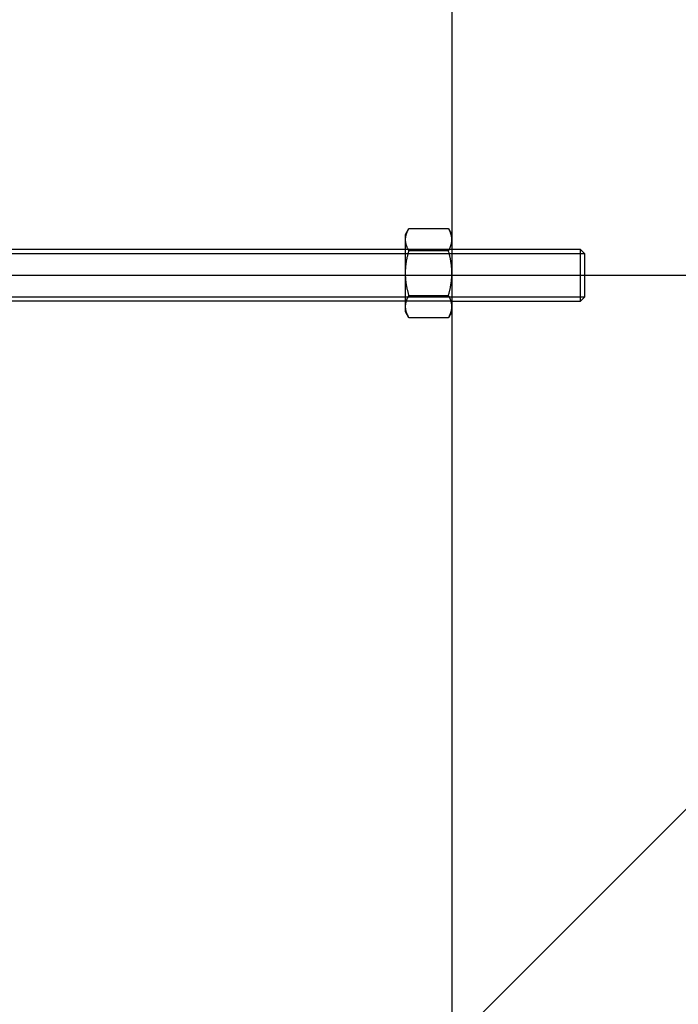
# Model space of a CAD drawing. Units: inches. Extents: x -9047 to 3442, y 25921 to 34742.
# Drawn here: x -2715 to -2562, y 33211 to 33440 of the extents above; entities that cross this region are included whole.
import ezdxf

# ---------------------------------------------------------------- set-up
doc = ezdxf.new("R2010")
doc.units = ezdxf.units.IN
doc.header["$LTSCALE"] = 100
doc.header["$MEASUREMENT"] = 0
doc.linetypes.add('CENTER2', pattern=[8.0002, 8, -0.0002])
doc.linetypes.add('CENTER_sai-BRAND', pattern=[2, 1.25, -0.25, 0.25, -0.25])
for name, color, linetype in [('04-BS1_sai-BRAND', 1, 'Continuous'), ('A04MO1', 3, 'Continuous'), ('A05KI1', 1, 'CENTER_sai-BRAND'), ('A15MG1', 8, 'Continuous')]:
    doc.layers.add(name, color=color, linetype=linetype)

msp = doc.modelspace()

# ---------------------------------------------------------------- linework, layer by layer
at = {"layer": '04-BS1_sai-BRAND', "linetype": 'Continuous'}
for p, q in [((-2625.1, 33389.97), (-2624.3, 33391.36)), ((-2624.82, 33390.31), (-2624.79, 33390.39)), ((-2624.79, 33390.39), (-2624.76, 33390.47)), ((-2624.76, 33390.47), (-2624.72, 33390.55)), ((-2624.72, 33390.55), (-2624.69, 33390.63)), ((-2624.69, 33390.63), (-2624.65, 33390.71)), ((-2624.65, 33390.71), (-2624.61, 33390.79)), ((-2624.61, 33390.79), (-2624.57, 33390.87)), ((-2624.57, 33390.87), (-2624.53, 33390.96)), ((-2624.53, 33390.96), (-2624.49, 33391.04)), ((-2624.49, 33391.04), (-2624.44, 33391.12)), ((-2624.44, 33391.12), (-2624.4, 33391.2)), ((-2624.4, 33391.2), (-2624.35, 33391.28)), ((-2624.35, 33391.28), (-2624.3, 33391.36)), ((-2624.3, 33391.36), (-2624.3, 33391.36)), ((-2624.3, 33391.36), (-2615.11, 33391.36)), ((-2615.06, 33391.28), (-2615.11, 33391.36)), ((-2615.11, 33391.36), (-2615.11, 33391.36)), ((-2615.11, 33391.36), (-2614.3, 33389.97)), ((-2615.01, 33391.2), (-2615.06, 33391.28)), ((-2614.96, 33391.12), (-2615.01, 33391.2)), ((-2614.92, 33391.04), (-2614.96, 33391.12)), ((-2614.88, 33390.96), (-2614.92, 33391.04)), ((-2614.84, 33390.87), (-2614.88, 33390.96)), ((-2614.8, 33390.79), (-2614.84, 33390.87)), ((-2614.76, 33390.71), (-2614.8, 33390.79)), ((-2614.72, 33390.63), (-2614.76, 33390.71)), ((-2614.68, 33390.55), (-2614.72, 33390.63)), ((-2614.65, 33390.47), (-2614.68, 33390.55)), ((-2614.62, 33390.39), (-2614.65, 33390.47)), ((-2614.59, 33390.31), (-2614.62, 33390.39)), ((-2625.1, 33371.97), (-2625.1, 33389.97)), ((-2625.1, 33389.01), (-2625.09, 33389.09)), ((-2625.1, 33388.93), (-2625.1, 33389.01)), ((-2625.1, 33388.84), (-2625.1, 33388.93)), ((-2625.1, 33388.76), (-2625.1, 33388.84)), ((-2625.1, 33388.68), (-2625.1, 33388.76)), ((-2625.1, 33388.6), (-2625.1, 33388.68)), ((-2625.1, 33388.52), (-2625.1, 33388.6)), ((-2625.09, 33388.44), (-2625.1, 33388.52)), ((-2625.09, 33389.09), (-2625.08, 33389.17)), ((-2625.08, 33388.36), (-2625.09, 33388.44)), ((-2625.08, 33389.17), (-2625.07, 33389.25)), ((-2625.07, 33388.28), (-2625.08, 33388.36)), ((-2625.07, 33389.25), (-2625.06, 33389.33)), ((-2625.06, 33388.19), (-2625.07, 33388.28)), ((-2625.06, 33389.33), (-2625.05, 33389.41)), ((-2625.05, 33388.11), (-2625.06, 33388.19)), ((-2625.05, 33389.41), (-2625.04, 33389.49)), ((-2625.04, 33388.03), (-2625.05, 33388.11)), ((-2625.04, 33389.49), (-2625.02, 33389.57)), ((-2625.02, 33389.57), (-2625.01, 33389.66)), ((-2625.01, 33389.66), (-2624.99, 33389.74)), ((-2624.99, 33389.74), (-2624.97, 33389.82)), ((-2624.97, 33389.82), (-2624.95, 33389.9)), ((-2624.95, 33389.9), (-2624.93, 33389.98)), ((-2624.93, 33389.98), (-2624.9, 33390.06)), ((-2624.9, 33390.06), (-2624.88, 33390.14)), ((-2624.88, 33390.14), (-2624.85, 33390.22)), ((-2624.85, 33390.22), (-2624.82, 33390.31)), ((-2614.56, 33390.22), (-2614.59, 33390.31)), ((-2614.53, 33390.14), (-2614.56, 33390.22)), ((-2614.51, 33390.06), (-2614.53, 33390.14)), ((-2614.48, 33389.98), (-2614.51, 33390.06)), ((-2614.46, 33389.9), (-2614.48, 33389.98)), ((-2614.44, 33389.82), (-2614.46, 33389.9)), ((-2614.42, 33389.74), (-2614.44, 33389.82)), ((-2614.4, 33389.66), (-2614.42, 33389.74)), ((-2614.38, 33389.57), (-2614.4, 33389.66)), ((-2614.37, 33389.49), (-2614.38, 33389.57)), ((-2614.36, 33389.41), (-2614.37, 33389.49)), ((-2614.37, 33388.03), (-2614.36, 33388.11)), ((-2614.34, 33389.33), (-2614.36, 33389.41)), ((-2614.36, 33388.11), (-2614.34, 33388.19)), ((-2614.33, 33389.25), (-2614.34, 33389.33)), ((-2614.34, 33388.19), (-2614.33, 33388.28)), ((-2614.33, 33389.17), (-2614.33, 33389.25)), ((-2614.32, 33389.09), (-2614.33, 33389.17)), ((-2614.33, 33388.36), (-2614.32, 33388.44)), ((-2614.33, 33388.28), (-2614.33, 33388.36)), ((-2614.31, 33389.01), (-2614.32, 33389.09)), ((-2614.32, 33388.44), (-2614.31, 33388.52)), ((-2614.31, 33388.93), (-2614.31, 33389.01)), ((-2614.31, 33388.84), (-2614.31, 33388.93)), ((-2614.31, 33388.76), (-2614.31, 33388.84)), ((-2614.31, 33388.68), (-2614.31, 33388.76)), ((-2614.31, 33388.6), (-2614.31, 33388.68)), ((-2614.31, 33388.52), (-2614.31, 33388.6)), ((-2614.3, 33389.97), (-2614.3, 33371.97)), ((-2614.3, 33386.47), (-2752.14, 33386.47)), ((-2625.02, 33387.95), (-2625.04, 33388.03)), ((-2625.01, 33387.87), (-2625.02, 33387.95)), ((-2624.99, 33387.79), (-2625.01, 33387.87)), ((-2624.97, 33387.71), (-2624.99, 33387.79)), ((-2624.95, 33387.63), (-2624.97, 33387.71)), ((-2624.93, 33387.55), (-2624.95, 33387.63)), ((-2624.9, 33387.46), (-2624.93, 33387.55)), ((-2624.88, 33387.38), (-2624.9, 33387.46)), ((-2624.85, 33387.3), (-2624.88, 33387.38)), ((-2624.82, 33387.22), (-2624.85, 33387.3)), ((-2624.79, 33387.14), (-2624.82, 33387.22)), ((-2624.76, 33387.06), (-2624.79, 33387.14)), ((-2624.72, 33386.98), (-2624.76, 33387.06)), ((-2624.69, 33386.9), (-2624.72, 33386.98)), ((-2624.65, 33386.81), (-2624.69, 33386.9)), ((-2624.61, 33386.73), (-2624.65, 33386.81)), ((-2624.57, 33386.65), (-2624.61, 33386.73)), ((-2624.53, 33386.57), (-2624.57, 33386.65)), ((-2624.49, 33386.49), (-2624.53, 33386.57)), ((-2624.44, 33386.41), (-2624.49, 33386.49)), ((-2624.4, 33386.33), (-2624.44, 33386.41)), ((-2624.44, 33385.68), (-2624.4, 33385.84)), ((-2624.35, 33386.25), (-2624.4, 33386.33)), ((-2624.4, 33385.84), (-2624.35, 33386)), ((-2624.3, 33386.16), (-2624.35, 33386.25)), ((-2624.35, 33386), (-2624.3, 33386.16)), ((-2615.11, 33386.16), (-2624.3, 33386.16)), ((-2624.3, 33386.16), (-2624.3, 33386.16)), ((-2615.11, 33386.16), (-2615.06, 33386.25)), ((-2615.06, 33386), (-2615.11, 33386.16)), ((-2615.11, 33386.16), (-2615.11, 33386.16)), ((-2615.06, 33386.25), (-2615.01, 33386.33)), ((-2615.01, 33385.84), (-2615.06, 33386)), ((-2615.01, 33386.33), (-2614.96, 33386.41)), ((-2614.96, 33385.68), (-2615.01, 33385.84)), ((-2614.96, 33386.41), (-2614.92, 33386.49)), ((-2614.92, 33386.49), (-2614.88, 33386.57)), ((-2614.88, 33386.57), (-2614.84, 33386.65)), ((-2614.84, 33386.65), (-2614.8, 33386.73)), ((-2614.8, 33386.73), (-2614.76, 33386.81)), ((-2614.76, 33386.81), (-2614.72, 33386.9)), ((-2614.72, 33386.9), (-2614.68, 33386.98)), ((-2614.68, 33386.98), (-2614.65, 33387.06)), ((-2614.65, 33387.06), (-2614.62, 33387.14)), ((-2614.62, 33387.14), (-2614.59, 33387.22)), ((-2614.59, 33387.22), (-2614.56, 33387.3)), ((-2614.56, 33387.3), (-2614.53, 33387.38)), ((-2614.53, 33387.38), (-2614.51, 33387.46)), ((-2614.51, 33387.46), (-2614.48, 33387.55)), ((-2614.48, 33387.55), (-2614.46, 33387.63)), ((-2614.46, 33387.63), (-2614.44, 33387.71)), ((-2614.44, 33387.71), (-2614.42, 33387.79)), ((-2614.42, 33387.79), (-2614.4, 33387.87)), ((-2614.4, 33387.87), (-2614.38, 33387.95)), ((-2614.38, 33387.95), (-2614.37, 33388.03)), ((-2584.32, 33386.47), (-2614.3, 33386.47)), ((-2583.3, 33385.47), (-2584.32, 33386.47)), ((-2584.32, 33374.47), (-2584.32, 33386.47)), ((-2614.3, 33385.47), (-2752.14, 33385.47)), ((-2624.93, 33383.4), (-2624.9, 33383.57)), ((-2624.9, 33383.57), (-2624.88, 33383.73)), ((-2624.88, 33383.73), (-2624.85, 33383.89)), ((-2624.85, 33383.89), (-2624.82, 33384.05)), ((-2624.82, 33384.05), (-2624.79, 33384.22)), ((-2624.79, 33384.22), (-2624.76, 33384.38)), ((-2624.76, 33384.38), (-2624.72, 33384.54)), ((-2624.72, 33384.54), (-2624.69, 33384.7)), ((-2624.69, 33384.7), (-2624.65, 33384.87)), ((-2624.65, 33384.87), (-2624.61, 33385.03)), ((-2624.61, 33385.03), (-2624.57, 33385.19)), ((-2624.57, 33385.19), (-2624.53, 33385.35)), ((-2624.53, 33385.35), (-2624.49, 33385.52)), ((-2624.49, 33385.52), (-2624.44, 33385.68)), ((-2614.92, 33385.52), (-2614.96, 33385.68)), ((-2614.88, 33385.35), (-2614.92, 33385.52)), ((-2614.84, 33385.19), (-2614.88, 33385.35)), ((-2614.8, 33385.03), (-2614.84, 33385.19)), ((-2614.76, 33384.87), (-2614.8, 33385.03)), ((-2614.72, 33384.7), (-2614.76, 33384.87)), ((-2614.68, 33384.54), (-2614.72, 33384.7)), ((-2614.65, 33384.38), (-2614.68, 33384.54)), ((-2614.62, 33384.22), (-2614.65, 33384.38)), ((-2614.59, 33384.05), (-2614.62, 33384.22)), ((-2614.56, 33383.89), (-2614.59, 33384.05)), ((-2614.53, 33383.73), (-2614.56, 33383.89)), ((-2614.51, 33383.57), (-2614.53, 33383.73)), ((-2614.48, 33383.4), (-2614.51, 33383.57)), ((-2583.3, 33385.47), (-2614.3, 33385.47)), ((-2583.3, 33375.47), (-2583.3, 33385.47)), ((-2625.1, 33381.46), (-2625.09, 33381.62)), ((-2625.1, 33381.29), (-2625.1, 33381.46)), ((-2625.1, 33381.13), (-2625.1, 33381.29)), ((-2625.09, 33381.62), (-2625.08, 33381.78)), ((-2625.08, 33381.78), (-2625.07, 33381.94)), ((-2625.07, 33381.94), (-2625.06, 33382.11)), ((-2625.06, 33382.11), (-2625.05, 33382.27)), ((-2625.05, 33382.27), (-2625.04, 33382.43)), ((-2625.04, 33382.43), (-2625.02, 33382.59)), ((-2625.02, 33382.59), (-2625.01, 33382.76)), ((-2625.01, 33382.76), (-2624.99, 33382.92)), ((-2624.99, 33382.92), (-2624.97, 33383.08)), ((-2624.97, 33383.08), (-2624.95, 33383.24)), ((-2624.95, 33383.24), (-2624.93, 33383.4)), ((-2614.46, 33383.24), (-2614.48, 33383.4)), ((-2614.44, 33383.08), (-2614.46, 33383.24)), ((-2614.42, 33382.92), (-2614.44, 33383.08)), ((-2614.4, 33382.76), (-2614.42, 33382.92)), ((-2614.38, 33382.59), (-2614.4, 33382.76)), ((-2614.37, 33382.43), (-2614.38, 33382.59)), ((-2614.36, 33382.27), (-2614.37, 33382.43)), ((-2614.34, 33382.11), (-2614.36, 33382.27)), ((-2614.33, 33381.94), (-2614.34, 33382.11)), ((-2614.33, 33381.78), (-2614.33, 33381.94)), ((-2614.32, 33381.62), (-2614.33, 33381.78)), ((-2614.31, 33381.46), (-2614.32, 33381.62)), ((-2614.31, 33381.29), (-2614.31, 33381.46)), ((-2614.31, 33381.13), (-2614.31, 33381.29)), ((-2625.1, 33380.97), (-2625.1, 33381.13)), ((-2625.1, 33380.81), (-2625.1, 33380.97)), ((-2625.1, 33380.64), (-2625.1, 33380.81)), ((-2625.1, 33380.48), (-2625.1, 33380.64)), ((-2625.09, 33380.32), (-2625.1, 33380.48)), ((-2625.08, 33380.16), (-2625.09, 33380.32)), ((-2625.07, 33379.99), (-2625.08, 33380.16)), ((-2625.06, 33379.83), (-2625.07, 33379.99)), ((-2625.05, 33379.67), (-2625.06, 33379.83)), ((-2625.04, 33379.51), (-2625.05, 33379.67)), ((-2625.02, 33379.35), (-2625.04, 33379.51)), ((-2625.01, 33379.18), (-2625.02, 33379.35)), ((-2624.99, 33379.02), (-2625.01, 33379.18)), ((-2624.97, 33378.86), (-2624.99, 33379.02)), ((-2614.44, 33378.86), (-2614.42, 33379.02)), ((-2614.42, 33379.02), (-2614.4, 33379.18)), ((-2614.4, 33379.18), (-2614.38, 33379.35)), ((-2614.38, 33379.35), (-2614.37, 33379.51)), ((-2614.37, 33379.51), (-2614.36, 33379.67)), ((-2614.36, 33379.67), (-2614.34, 33379.83)), ((-2614.34, 33379.83), (-2614.33, 33379.99)), ((-2614.33, 33380.16), (-2614.32, 33380.32)), ((-2614.33, 33379.99), (-2614.33, 33380.16)), ((-2614.32, 33380.32), (-2614.31, 33380.48)), ((-2614.31, 33380.97), (-2614.31, 33381.13)), ((-2614.31, 33380.81), (-2614.31, 33380.97)), ((-2614.31, 33380.64), (-2614.31, 33380.81)), ((-2614.31, 33380.48), (-2614.31, 33380.64)), ((-2624.95, 33378.7), (-2624.97, 33378.86)), ((-2624.93, 33378.53), (-2624.95, 33378.7)), ((-2624.9, 33378.37), (-2624.93, 33378.53)), ((-2624.88, 33378.21), (-2624.9, 33378.37)), ((-2624.85, 33378.05), (-2624.88, 33378.21)), ((-2624.82, 33377.88), (-2624.85, 33378.05)), ((-2624.79, 33377.72), (-2624.82, 33377.88)), ((-2624.76, 33377.56), (-2624.79, 33377.72)), ((-2624.72, 33377.4), (-2624.76, 33377.56)), ((-2624.69, 33377.23), (-2624.72, 33377.4)), ((-2624.65, 33377.07), (-2624.69, 33377.23)), ((-2624.61, 33376.91), (-2624.65, 33377.07)), ((-2624.57, 33376.75), (-2624.61, 33376.91)), ((-2624.53, 33376.58), (-2624.57, 33376.75)), ((-2614.88, 33376.58), (-2614.84, 33376.75)), ((-2614.84, 33376.75), (-2614.8, 33376.91)), ((-2614.8, 33376.91), (-2614.76, 33377.07)), ((-2614.76, 33377.07), (-2614.72, 33377.23)), ((-2614.72, 33377.23), (-2614.68, 33377.4)), ((-2614.68, 33377.4), (-2614.65, 33377.56)), ((-2614.65, 33377.56), (-2614.62, 33377.72)), ((-2614.62, 33377.72), (-2614.59, 33377.88)), ((-2614.59, 33377.88), (-2614.56, 33378.05)), ((-2614.56, 33378.05), (-2614.53, 33378.21)), ((-2614.53, 33378.21), (-2614.51, 33378.37)), ((-2614.51, 33378.37), (-2614.48, 33378.53)), ((-2614.48, 33378.53), (-2614.46, 33378.7)), ((-2614.46, 33378.7), (-2614.44, 33378.86)), ((-2752.14, 33375.47), (-2614.3, 33375.47)), ((-2614.3, 33374.47), (-2752.14, 33374.47)), ((-2624.95, 33374.31), (-2624.93, 33374.39)), ((-2624.93, 33374.39), (-2624.9, 33374.47)), ((-2624.9, 33374.47), (-2624.88, 33374.55)), ((-2624.88, 33374.55), (-2624.85, 33374.64)), ((-2624.85, 33374.64), (-2624.82, 33374.72)), ((-2624.82, 33374.72), (-2624.79, 33374.8)), ((-2624.79, 33374.8), (-2624.76, 33374.88)), ((-2624.76, 33374.88), (-2624.72, 33374.96)), ((-2624.72, 33374.96), (-2624.69, 33375.04)), ((-2624.69, 33375.04), (-2624.65, 33375.12)), ((-2624.65, 33375.12), (-2624.61, 33375.2)), ((-2624.61, 33375.2), (-2624.57, 33375.29)), ((-2624.57, 33375.29), (-2624.53, 33375.37)), ((-2624.49, 33376.42), (-2624.53, 33376.58)), ((-2624.53, 33375.37), (-2624.49, 33375.45)), ((-2624.44, 33376.26), (-2624.49, 33376.42)), ((-2624.49, 33375.45), (-2624.44, 33375.53)), ((-2624.4, 33376.1), (-2624.44, 33376.26)), ((-2624.44, 33375.53), (-2624.4, 33375.61)), ((-2624.35, 33375.94), (-2624.4, 33376.1)), ((-2624.4, 33375.61), (-2624.35, 33375.69)), ((-2624.3, 33375.77), (-2624.35, 33375.94)), ((-2624.35, 33375.69), (-2624.3, 33375.77)), ((-2624.3, 33375.77), (-2615.11, 33375.77)), ((-2624.3, 33375.77), (-2624.3, 33375.77)), ((-2615.11, 33375.77), (-2615.06, 33375.94)), ((-2615.06, 33375.69), (-2615.11, 33375.77)), ((-2615.11, 33375.77), (-2615.11, 33375.77)), ((-2615.06, 33375.94), (-2615.01, 33376.1)), ((-2615.01, 33375.61), (-2615.06, 33375.69)), ((-2615.01, 33376.1), (-2614.96, 33376.26)), ((-2614.96, 33375.53), (-2615.01, 33375.61)), ((-2614.96, 33376.26), (-2614.92, 33376.42)), ((-2614.92, 33375.45), (-2614.96, 33375.53)), ((-2614.92, 33376.42), (-2614.88, 33376.58)), ((-2614.88, 33375.37), (-2614.92, 33375.45)), ((-2614.84, 33375.29), (-2614.88, 33375.37)), ((-2614.8, 33375.2), (-2614.84, 33375.29)), ((-2614.76, 33375.12), (-2614.8, 33375.2)), ((-2614.72, 33375.04), (-2614.76, 33375.12)), ((-2614.68, 33374.96), (-2614.72, 33375.04)), ((-2614.65, 33374.88), (-2614.68, 33374.96)), ((-2614.62, 33374.8), (-2614.65, 33374.88)), ((-2614.59, 33374.72), (-2614.62, 33374.8)), ((-2614.56, 33374.64), (-2614.59, 33374.72)), ((-2614.53, 33374.55), (-2614.56, 33374.64)), ((-2614.51, 33374.47), (-2614.53, 33374.55)), ((-2614.48, 33374.39), (-2614.51, 33374.47)), ((-2614.46, 33374.31), (-2614.48, 33374.39)), ((-2614.3, 33375.47), (-2583.3, 33375.47)), ((-2614.3, 33374.47), (-2584.32, 33374.47)), ((-2583.3, 33375.47), (-2584.32, 33374.47)), ((-2625.1, 33373.42), (-2625.09, 33373.5)), ((-2625.1, 33373.34), (-2625.1, 33373.42)), ((-2625.1, 33373.26), (-2625.1, 33373.34)), ((-2625.1, 33373.17), (-2625.1, 33373.26)), ((-2625.1, 33373.09), (-2625.1, 33373.17)), ((-2625.1, 33373.01), (-2625.1, 33373.09)), ((-2625.1, 33372.93), (-2625.1, 33373.01)), ((-2625.09, 33372.85), (-2625.1, 33372.93)), ((-2625.09, 33373.5), (-2625.08, 33373.58)), ((-2625.08, 33372.77), (-2625.09, 33372.85)), ((-2625.08, 33373.58), (-2625.07, 33373.66)), ((-2625.07, 33372.69), (-2625.08, 33372.77)), ((-2625.07, 33373.66), (-2625.06, 33373.74)), ((-2625.06, 33372.61), (-2625.07, 33372.69)), ((-2625.06, 33373.74), (-2625.05, 33373.82)), ((-2625.05, 33372.53), (-2625.06, 33372.61)), ((-2625.05, 33373.82), (-2625.04, 33373.91)), ((-2625.04, 33372.44), (-2625.05, 33372.53)), ((-2625.04, 33373.91), (-2625.02, 33373.99)), ((-2625.02, 33372.36), (-2625.04, 33372.44)), ((-2625.02, 33373.99), (-2625.01, 33374.07)), ((-2625.01, 33372.28), (-2625.02, 33372.36)), ((-2625.01, 33374.07), (-2624.99, 33374.15)), ((-2624.99, 33372.2), (-2625.01, 33372.28)), ((-2624.99, 33374.15), (-2624.97, 33374.23)), ((-2624.97, 33372.12), (-2624.99, 33372.2)), ((-2624.97, 33374.23), (-2624.95, 33374.31)), ((-2624.95, 33372.04), (-2624.97, 33372.12)), ((-2624.93, 33371.96), (-2624.95, 33372.04)), ((-2614.48, 33371.96), (-2614.46, 33372.04)), ((-2614.44, 33374.23), (-2614.46, 33374.31)), ((-2614.46, 33372.04), (-2614.44, 33372.12)), ((-2614.42, 33374.15), (-2614.44, 33374.23)), ((-2614.44, 33372.12), (-2614.42, 33372.2)), ((-2614.4, 33374.07), (-2614.42, 33374.15)), ((-2614.42, 33372.2), (-2614.4, 33372.28)), ((-2614.38, 33373.99), (-2614.4, 33374.07)), ((-2614.4, 33372.28), (-2614.38, 33372.36)), ((-2614.37, 33373.91), (-2614.38, 33373.99)), ((-2614.38, 33372.36), (-2614.37, 33372.44)), ((-2614.36, 33373.82), (-2614.37, 33373.91)), ((-2614.37, 33372.44), (-2614.36, 33372.53)), ((-2614.34, 33373.74), (-2614.36, 33373.82)), ((-2614.36, 33372.53), (-2614.34, 33372.61)), ((-2614.33, 33373.66), (-2614.34, 33373.74)), ((-2614.34, 33372.61), (-2614.33, 33372.69)), ((-2614.33, 33373.58), (-2614.33, 33373.66)), ((-2614.32, 33373.5), (-2614.33, 33373.58)), ((-2614.33, 33372.77), (-2614.32, 33372.85)), ((-2614.33, 33372.69), (-2614.33, 33372.77)), ((-2614.31, 33373.42), (-2614.32, 33373.5)), ((-2614.32, 33372.85), (-2614.31, 33372.93)), ((-2614.31, 33373.34), (-2614.31, 33373.42)), ((-2614.31, 33373.26), (-2614.31, 33373.34)), ((-2614.31, 33373.17), (-2614.31, 33373.26)), ((-2614.31, 33373.09), (-2614.31, 33373.17)), ((-2614.31, 33373.01), (-2614.31, 33373.09)), ((-2614.31, 33372.93), (-2614.31, 33373.01)), ((-2624.3, 33370.58), (-2625.1, 33371.97)), ((-2624.9, 33371.88), (-2624.93, 33371.96)), ((-2624.88, 33371.79), (-2624.9, 33371.88)), ((-2624.85, 33371.71), (-2624.88, 33371.79)), ((-2624.82, 33371.63), (-2624.85, 33371.71)), ((-2624.79, 33371.55), (-2624.82, 33371.63)), ((-2624.76, 33371.47), (-2624.79, 33371.55)), ((-2624.72, 33371.39), (-2624.76, 33371.47)), ((-2624.69, 33371.31), (-2624.72, 33371.39)), ((-2624.65, 33371.23), (-2624.69, 33371.31)), ((-2624.61, 33371.14), (-2624.65, 33371.23)), ((-2624.57, 33371.06), (-2624.61, 33371.14)), ((-2624.53, 33370.98), (-2624.57, 33371.06)), ((-2624.49, 33370.9), (-2624.53, 33370.98)), ((-2624.44, 33370.82), (-2624.49, 33370.9)), ((-2624.4, 33370.74), (-2624.44, 33370.82)), ((-2624.35, 33370.66), (-2624.4, 33370.74)), ((-2624.3, 33370.58), (-2624.35, 33370.66)), ((-2615.11, 33370.58), (-2624.3, 33370.58)), ((-2614.3, 33371.97), (-2615.11, 33370.58)), ((-2615.11, 33370.58), (-2615.06, 33370.66)), ((-2615.06, 33370.66), (-2615.01, 33370.74)), ((-2615.01, 33370.74), (-2614.96, 33370.82)), ((-2614.96, 33370.82), (-2614.92, 33370.9)), ((-2614.92, 33370.9), (-2614.88, 33370.98)), ((-2614.88, 33370.98), (-2614.84, 33371.06)), ((-2614.84, 33371.06), (-2614.8, 33371.14)), ((-2614.8, 33371.14), (-2614.76, 33371.23)), ((-2614.76, 33371.23), (-2614.72, 33371.31)), ((-2614.72, 33371.31), (-2614.68, 33371.39)), ((-2614.68, 33371.39), (-2614.65, 33371.47)), ((-2614.65, 33371.47), (-2614.62, 33371.55)), ((-2614.62, 33371.55), (-2614.59, 33371.63)), ((-2614.59, 33371.63), (-2614.56, 33371.71)), ((-2614.56, 33371.71), (-2614.53, 33371.79)), ((-2614.53, 33371.79), (-2614.51, 33371.88)), ((-2614.51, 33371.88), (-2614.48, 33371.96))]:
    msp.add_line(p, q, dxfattribs=at)
at = {"layer": 'A04MO1', "linetype": 'Continuous'}
msp.add_line((-2614.3, 33564.79), (-2614.3, 30816), dxfattribs=at)
at = {"layer": 'A04MO1', "linetype": 'CENTER2'}
msp.add_line((-2397.23, 33418.6), (-2841.8, 32974.03), dxfattribs=at)
at = {"layer": 'A05KI1'}
msp.add_line((-7803.93, 33380.47), (-2567.77, 33380.47), dxfattribs=at)
at = {"layer": 'A15MG1', "linetype": 'Continuous'}
msp.add_line((-3127.49, 33380.47), (-2265.6, 33380.47), dxfattribs=at)

doc.saveas('drawing.dxf')
